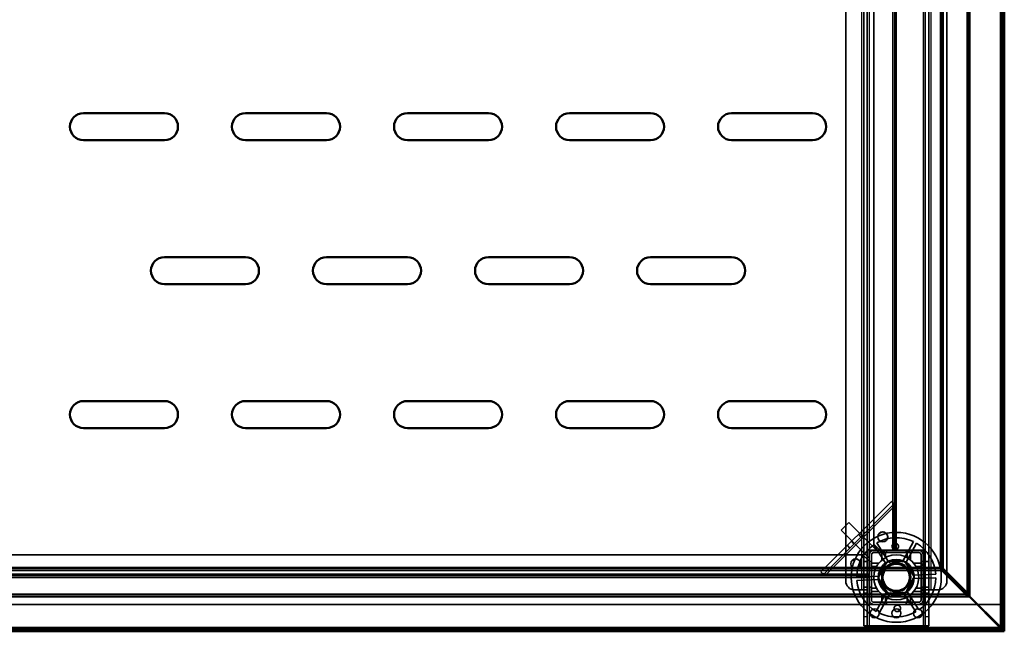
# Model space of a CAD drawing. Units: millimetres. Extents: x 65 to 5840, y 100 to 4100.
# Drawn here: x 2388 to 2935, y 2842 to 3182 of the extents above; entities that cross this region are included whole.
import ezdxf

# ---------------------------------------------------------------- set-up
doc = ezdxf.new("R2010")
doc.units = ezdxf.units.MM
doc.header["$LTSCALE"] = 20
for name, color, linetype, lineweight in [('Hidden (ISO)', 7, 'Continuous', 35), ('Hidden Narrow (ISO)', 7, 'Continuous', 25), ('Visible (ISO)', 7, 'Continuous', 50), ('Visible Narrow (ISO)', 7, 'Continuous', 35)]:
    doc.layers.add(name, color=color, linetype=linetype, lineweight=lineweight)

msp = doc.modelspace()

# ---------------------------------------------------------------- linework, layer by layer
at = {"layer": 'Hidden (ISO)'}
for p, q in [((2857.05, 2865.05), (2857.05, 3518.05)), ((2859.05, 3518.05), (2859.05, 2865.05)), ((2891.25, 2865.05), (2891.25, 3518.05)), ((2893.25, 3518.05), (2893.25, 2865.05)), ((2933.95, 2843.45), (2933.95, 3520.85)), ((2847.05, 2870.05), (2847.05, 3513.05)), ((2903.25, 3513.05), (2903.25, 2874.09)), ((2862.65, 3408.55), (2862.65, 2890.55)), ((2874.15, 2887.05), (2874.15, 3412.05)), ((2875.15, 3412.05), (2875.15, 2887.05)), ((2833.33, 2875.07), (2872.56, 2914.3)), ((2873.97, 2912.88), (2834.75, 2873.66)), ((2872.56, 2914.3), (2873.37, 2913.48)), ((2874.24, 2912.61), (2873.37, 2913.48)), ((2874.02, 2887.05), (2874.02, 2911.52)), ((2848.84, 2902.61), (2844.59, 2898.37)), ((2864.04, 2887.41), (2848.84, 2902.61)), ((2859.8, 2883.16), (2844.59, 2898.37)), ((2856.37, 2898.11), (2857.78, 2896.69)), ((2847.96, 2889.7), (2849.38, 2888.29)), ((2866.15, 2887.05), (2862.65, 2890.55)), ((2869.46, 2879.37), (2862.7, 2890.19)), ((2864.32, 2891.19), (2871.07, 2880.38)), ((2878.65, 2880.64), (2884.64, 2891.9)), ((2886.31, 2891.01), (2880.32, 2879.75)), ((2856.65, 2884.55), (1753.65, 2884.55)), ((2856.65, 2884.55), (2860.15, 2881.05)), ((2859.8, 2883.16), (2860.15, 2883.52)), ((2890.3, 2887.2), (2860, 2887.2)), ((2860, 2887.2), (2860, 2856.9)), ((2860.05, 2887.15), (2860.05, 2856.95)), ((2860.05, 2887.15), (2890.25, 2887.15)), ((2860.15, 2884.65), (2860.15, 2887.05)), ((2860.15, 2887.05), (2862.55, 2887.05)), ((2860.15, 2859.45), (2860.15, 2884.65)), ((2861.35, 2859.45), (2861.35, 2884.65)), ((2861.36, 2884.72), (2862.48, 2885.85)), ((2862.55, 2887.05), (2887.75, 2887.05)), ((2862.55, 2885.85), (2887.75, 2885.85)), ((2863.68, 2887.05), (2864.04, 2887.41)), ((2866.4, 2885.85), (2866.4, 2887.05)), ((2869.7, 2885.85), (2869.7, 2887.05)), ((2880.6, 2885.85), (2880.6, 2887.05)), ((2883.9, 2885.85), (2883.9, 2887.05)), ((2888.95, 2884.65), (2888.95, 2859.45)), ((2890.15, 2884.65), (2890.15, 2859.45)), ((2890.25, 2856.95), (2890.25, 2887.15)), ((2890.3, 2856.9), (2890.3, 2887.2)), ((2857.05, 2880.8), (2859.05, 2880.8)), ((2857.05, 2877.5), (2859.05, 2877.5)), ((2860.15, 2880.8), (2861.35, 2880.8)), ((2860.15, 2877.5), (2861.35, 2877.5)), ((2865.16, 2871.7), (2869.86, 2880.53)), ((2869.86, 2880.53), (2879.85, 2880.88)), ((2879.85, 2880.88), (2885.15, 2872.4)), ((2888.95, 2880.8), (2890.15, 2880.8)), ((2888.95, 2877.5), (2890.15, 2877.5)), ((2891.25, 2880.8), (2893.25, 2880.8)), ((2891.25, 2877.5), (2893.25, 2877.5)), ((2900.3, 2875.91), (2899.6, 2877.46)), ((2899.74, 2877.61), (2901.29, 2876.9)), ((2900.45, 2876.9), (2901.29, 2876.9)), ((2901.29, 2876.9), (2915.36, 2862.84)), ((1750.15, 2873.05), (2860.15, 2873.05)), ((2860.15, 2872.05), (1750.15, 2872.05)), ((2834.15, 2874.26), (2833.33, 2875.07)), ((2835.02, 2873.38), (2834.15, 2874.26)), ((2836.11, 2873.61), (2860.15, 2873.61)), ((2853.15, 2872.24), (2865.9, 2872.68)), ((2870.46, 2863.22), (2865.16, 2871.7)), ((2885.15, 2872.4), (2880.45, 2863.57)), ((2884.34, 2873.32), (2897.09, 2873.76)), ((2897.15, 2871.86), (2884.41, 2871.42)), ((2900.3, 2876.76), (2900.3, 2875.91)), ((2914.37, 2861.85), (2900.3, 2875.91)), ((2903.25, 2873.81), (2903.25, 2870.05)), ((2865.97, 2870.78), (2853.22, 2870.34)), ((2857.05, 2866.6), (2859.05, 2866.6)), ((2860.15, 2866.6), (2861.35, 2866.6)), ((2888.95, 2866.6), (2890.15, 2866.6)), ((2891.25, 2866.6), (2893.25, 2866.6)), ((2856.05, 2865.05), (2852.05, 2865.05)), ((2856.05, 2865.05), (2859.05, 2865.05)), ((2857.05, 2865.04), (2857.05, 2865.05)), ((2857.05, 2865.04), (2857.05, 2850.05)), ((2859.05, 2865.04), (2857.05, 2865.04)), ((2857.05, 2863.3), (2859.05, 2863.3)), ((2859.05, 2865.05), (2859.05, 2865.04)), ((2859.05, 2865.04), (2859.05, 2850.05)), ((2860.15, 2863.3), (2861.35, 2863.3)), ((2863.99, 2853.09), (2869.98, 2864.35)), ((2871.66, 2863.46), (2865.67, 2852.2)), ((2880.45, 2863.57), (2870.46, 2863.22)), ((2885.99, 2852.9), (2879.23, 2863.72)), ((2880.85, 2864.73), (2887.6, 2853.91)), ((2888.95, 2863.3), (2890.15, 2863.3)), ((2891.25, 2865.04), (2891.25, 2865.05)), ((2891.25, 2865.05), (2894.25, 2865.05)), ((2891.25, 2850.05), (2891.25, 2865.04)), ((2893.25, 2865.04), (2891.25, 2865.04)), ((2891.25, 2863.3), (2893.25, 2863.3)), ((2893.25, 2865.05), (2893.25, 2865.04)), ((2893.25, 2850.05), (2893.25, 2865.04)), ((2898.25, 2865.05), (2894.25, 2865.05)), ((2914.37, 2862.69), (2914.37, 2862.14)), ((2914.37, 2862.14), (2914.37, 2861.85)), ((2915.92, 2861.14), (2914.37, 2861.85)), ((2914.51, 2862.84), (2915.06, 2862.84)), ((2915.06, 2862.84), (2915.36, 2862.84)), ((2915.36, 2862.84), (2916.06, 2861.28)), ((2862.55, 2857.05), (1747.75, 2857.05)), ((2860, 2856.9), (2890.3, 2856.9)), ((2890.25, 2856.95), (2860.05, 2856.95)), ((2887.75, 2858.25), (2862.55, 2858.25)), ((2887.75, 2857.05), (2862.55, 2857.05)), ((2866.4, 2857.05), (2866.4, 2858.25)), ((2869.7, 2857.05), (2869.7, 2858.25)), ((2880.6, 2857.05), (2880.6, 2858.25)), ((2883.9, 2857.05), (2883.9, 2858.25)), ((2920.01, 2857.05), (2887.75, 2857.05)), ((2933.81, 2857.05), (2920.29, 2857.05)), ((2933.81, 2857.05), (2933.81, 2844.25)), ((2857.05, 2845.05), (2857.05, 2850.05)), ((2859.05, 2850.05), (2859.05, 2845.05)), ((2891.25, 2845.05), (2891.25, 2850.05)), ((2893.25, 2850.05), (2893.25, 2845.05)), ((2857.05, 2845.05), (2859.05, 2845.05)), ((2859.05, 2845.05), (2860.05, 2845.05)), ((2890.25, 2845.05), (2860.05, 2845.05)), ((2891.25, 2845.05), (2890.25, 2845.05)), ((2891.25, 2845.05), (2893.25, 2845.05)), ((2933.81, 2844.25), (2933.81, 2843.77)), ((535.15, 2843.25), (2935.15, 2843.25)), ((2933.81, 2843.72), (2933.81, 2843.25)), ((2933.81, 2842.05), (2933.81, 2843.25)), ((2933.95, 2843.45), (2934.4, 2843.45))]:
    msp.add_line(p, q, dxfattribs=at)
for centre, radius in [((2875.15, 2872.05), 25), ((2867.65, 2894.55), 2.75), ((2867.65, 2894.55), 2.72), ((2852.65, 2879.55), 2.75), ((2875.15, 2872.05), 12.5), ((2852.65, 2879.55), 2.72), ((2875.15, 2872.05), 10), ((2875.15, 2872.05), 9.75), ((2875.15, 2872.05), 8.1), ((2875.15, 2872.05), 7.38), ((2863.15, 2852.05), 2.45), ((2875.15, 2852.05), 2.45), ((2887.15, 2852.05), 2.45)]:
    msp.add_circle(centre, radius, dxfattribs=at)
for centre, radius, start, end in [((2875.15, 2872.05), 22, 64.4636, 119.5138), ((2875.15, 2872.05), 22, 124.4636, 179.5138), ((2875.15, 2872.05), 22, 4.4636, 59.5138), ((2862.55, 2884.65), 2.4, 90, 180), ((2862.55, 2884.65), 1.2, 90, 180), ((2887.75, 2884.65), 2.4, 0, 90), ((2887.75, 2884.65), 1.2, 0, 90), ((2875.15, 2872.05), 9.27, 127.8676, 176.1098), ((2875.15, 2872.05), 9.27, 67.8676, 116.1098), ((2875.15, 2872.05), 9.28, 7.8676, 56.1098), ((2875.15, 2872.05), 9.27, 307.8676, 356.1098), ((2875.15, 2872.05), 22, 304.4636, 359.5138), ((2852.05, 2870.05), 5, 180, 270), ((2875.15, 2872.05), 22, 184.4636, 239.5138), ((2875.15, 2872.05), 9.27, 187.8676, 236.1098), ((2898.25, 2870.05), 5, 270, 0), ((2875.15, 2872.05), 9.27, 247.8676, 296.1098), ((2862.55, 2859.45), 2.4, 180, 270), ((2862.55, 2859.45), 1.2, 180, 270), ((2887.75, 2859.45), 1.2, 270, 0), ((2887.75, 2859.45), 2.4, 270, 0), ((2875.15, 2872.05), 22, 244.4636, 299.5138)]:
    msp.add_arc(centre, radius, start, end, dxfattribs=at)
for points, knots in [([(2874.02, 2911.52), (2873.9, 2911.86), (2873.77, 2912.2), (2873.55, 2912.87), (2873.45, 2913.19), (2873.37, 2913.48)], [0, 0, 0, 0, 0.1102018, 0.1102018, 0.2204035, 0.2204035, 0.2204035, 0.2204035]), ([(2874.24, 2912.61), (2874.2, 2912.44), (2874.16, 2912.26), (2874.08, 2911.89), (2874.05, 2911.71), (2874.02, 2911.52)], [0, 0, 0, 0, 0.0572704, 0.0572704, 0.1145408, 0.1145408, 0.1145408, 0.1145408]), ([(2876.35, 2889.16), (2876.34, 2888.95), (2876.28, 2888.73), (2876.09, 2888.32), (2875.95, 2888.13), (2875.65, 2887.84), (2875.46, 2887.72), (2875.05, 2887.54), (2874.83, 2887.5), (2874.41, 2887.48), (2874.18, 2887.51), (2873.76, 2887.66), (2873.57, 2887.77), (2873.24, 2888.04), (2873.09, 2888.22), (2872.87, 2888.61), (2872.8, 2888.83), (2872.74, 2889.28), (2872.75, 2889.54), (2872.89, 2890.03), (2873.02, 2890.26), (2873.33, 2890.63), (2873.53, 2890.79), (2873.99, 2891.02), (2874.25, 2891.08), (2874.74, 2891.1), (2874.99, 2891.05), (2875.47, 2890.86), (2875.68, 2890.71), (2876.02, 2890.36), (2876.16, 2890.14), (2876.33, 2889.66), (2876.37, 2889.4), (2876.35, 2889.16)], [0, 0, 0, 0, 0.065465, 0.065465, 0.130931, 0.130931, 0.193894, 0.193894, 0.256857, 0.256857, 0.31982, 0.31982, 0.382784, 0.382784, 0.448249, 0.448249, 0.513714, 0.513714, 0.588187, 0.588187, 0.66266, 0.66266, 0.735704, 0.735704, 0.808747, 0.808747, 0.881791, 0.881791, 0.954835, 0.954835, 1.029308, 1.029308, 1.103781, 1.103781, 1.103781, 1.103781]), ([(2867.71, 2886.07), (2867.7, 2886.07), (2867.68, 2886.07), (2867.64, 2886.07), (2867.6, 2886.06), (2867.53, 2886.04), (2867.5, 2886.03), (2867.44, 2886), (2867.41, 2885.98), (2867.36, 2885.93), (2867.34, 2885.9), (2867.27, 2885.82), (2867.25, 2885.76), (2867.22, 2885.66), (2867.21, 2885.62), (2867.21, 2885.57)], [0.06491063, 0.06491063, 0.06491063, 0.06491063, 0.06934501, 0.06934501, 0.07968777, 0.07968777, 0.09003053, 0.09003053, 0.10037329, 0.10037329, 0.11071605, 0.11071605, 0.13140157, 0.13140157, 0.14703622, 0.14703622, 0.14703622, 0.14703622]), ([(2869.1, 2885.57), (2869.1, 2885.58), (2869.1, 2885.58), (2869.1, 2885.65), (2869.09, 2885.72), (2869.06, 2885.78), (2869.04, 2885.83), (2869, 2885.89), (2868.9, 2885.98), (2868.84, 2886.02), (2868.72, 2886.06), (2868.67, 2886.07), (2868.6, 2886.07)], [-0.0260779, -0.0260779, -0.0260779, -0.0260779, -0.02496678, -0.02496678, 0, 0, 0, 0.024343, 0.024343, 0.04868601, 0.04868601, 0.06761836, 0.06761836, 0.06761836, 0.06761836]), ([(2881.7, 2886.07), (2881.64, 2886.07), (2881.58, 2886.06), (2881.47, 2886.02), (2881.41, 2885.98), (2881.31, 2885.89), (2881.27, 2885.83), (2881.22, 2885.72), (2881.2, 2885.65), (2881.2, 2885.58), (2881.2, 2885.58), (2881.2, 2885.57)], [0.1125407, 0.1125407, 0.1125407, 0.1125407, 0.13147305, 0.13147305, 0.15581605, 0.15581605, 0.18015905, 0.18015905, 0.20512584, 0.20512584, 0.20623695, 0.20623695, 0.20623695, 0.20623695]), ([(2883.09, 2885.57), (2883.09, 2885.62), (2883.09, 2885.66), (2883.06, 2885.76), (2883.03, 2885.82), (2882.97, 2885.9), (2882.95, 2885.93), (2882.89, 2885.98), (2882.86, 2886), (2882.8, 2886.03), (2882.77, 2886.04), (2882.7, 2886.06), (2882.67, 2886.07), (2882.62, 2886.07), (2882.61, 2886.07), (2882.59, 2886.07)], [0.03302484, 0.03302484, 0.03302484, 0.03302484, 0.04865949, 0.04865949, 0.06934501, 0.06934501, 0.07968777, 0.07968777, 0.09003053, 0.09003053, 0.10037329, 0.10037329, 0.11071605, 0.11071605, 0.11515043, 0.11515043, 0.11515043, 0.11515043]), ([(2861.63, 2879.99), (2861.58, 2879.99), (2861.54, 2879.98), (2861.44, 2879.96), (2861.38, 2879.93), (2861.3, 2879.87), (2861.27, 2879.84), (2861.23, 2879.79), (2861.21, 2879.76), (2861.17, 2879.7), (2861.16, 2879.67), (2861.14, 2879.6), (2861.13, 2879.57), (2861.13, 2879.52), (2861.13, 2879.5), (2861.13, 2879.49)], [0.03302484, 0.03302484, 0.03302484, 0.03302484, 0.04865949, 0.04865949, 0.06934501, 0.06934501, 0.07968777, 0.07968777, 0.09003053, 0.09003053, 0.10037329, 0.10037329, 0.11071605, 0.11071605, 0.11515043, 0.11515043, 0.11515043, 0.11515043]), ([(2861.13, 2878.6), (2861.13, 2878.54), (2861.14, 2878.48), (2861.18, 2878.36), (2861.22, 2878.3), (2861.31, 2878.2), (2861.37, 2878.17), (2861.48, 2878.12), (2861.55, 2878.1), (2861.62, 2878.1), (2861.63, 2878.1), (2861.63, 2878.1)], [0.1125407, 0.1125407, 0.1125407, 0.1125407, 0.13147305, 0.13147305, 0.15581605, 0.15581605, 0.18015905, 0.18015905, 0.20512584, 0.20512584, 0.20623695, 0.20623695, 0.20623695, 0.20623695]), ([(2889.18, 2879.49), (2889.18, 2879.5), (2889.18, 2879.52), (2889.17, 2879.57), (2889.17, 2879.6), (2889.15, 2879.67), (2889.13, 2879.7), (2889.1, 2879.76), (2889.08, 2879.79), (2889.03, 2879.84), (2889.01, 2879.87), (2888.93, 2879.93), (2888.87, 2879.96), (2888.77, 2879.98), (2888.72, 2879.99), (2888.68, 2879.99)], [0.06491063, 0.06491063, 0.06491063, 0.06491063, 0.06934501, 0.06934501, 0.07968777, 0.07968777, 0.09003053, 0.09003053, 0.10037329, 0.10037329, 0.11071605, 0.11071605, 0.13140157, 0.13140157, 0.14703622, 0.14703622, 0.14703622, 0.14703622]), ([(2888.68, 2878.1), (2888.68, 2878.1), (2888.68, 2878.1), (2888.76, 2878.1), (2888.82, 2878.12), (2888.88, 2878.14), (2888.94, 2878.17), (2888.99, 2878.2), (2889.09, 2878.3), (2889.12, 2878.36), (2889.17, 2878.48), (2889.18, 2878.54), (2889.18, 2878.6)], [-0.0260779, -0.0260779, -0.0260779, -0.0260779, -0.02496678, -0.02496678, 0, 0, 0, 0.024343, 0.024343, 0.04868601, 0.04868601, 0.06761836, 0.06761836, 0.06761836, 0.06761836]), ([(2834.15, 2874.26), (2834.44, 2874.18), (2834.76, 2874.08), (2835.42, 2873.86), (2835.77, 2873.73), (2836.11, 2873.61)], [0, 0, 0, 0, 0.1102018, 0.1102018, 0.2204035, 0.2204035, 0.2204035, 0.2204035]), ([(2836.11, 2873.61), (2835.92, 2873.57), (2835.74, 2873.54), (2835.37, 2873.47), (2835.19, 2873.43), (2835.02, 2873.38)], [0, 0, 0, 0, 0.0572704, 0.0572704, 0.1145408, 0.1145408, 0.1145408, 0.1145408]), ([(2861.63, 2866), (2861.63, 2866), (2861.62, 2866), (2861.55, 2866), (2861.48, 2865.98), (2861.43, 2865.96), (2861.37, 2865.93), (2861.31, 2865.89), (2861.22, 2865.8), (2861.18, 2865.74), (2861.14, 2865.62), (2861.13, 2865.56), (2861.13, 2865.5)], [-0.0260779, -0.0260779, -0.0260779, -0.0260779, -0.02496678, -0.02496678, 0, 0, 0, 0.024343, 0.024343, 0.04868601, 0.04868601, 0.06761836, 0.06761836, 0.06761836, 0.06761836]), ([(2889.18, 2865.5), (2889.18, 2865.56), (2889.17, 2865.62), (2889.12, 2865.74), (2889.09, 2865.8), (2888.99, 2865.89), (2888.94, 2865.93), (2888.82, 2865.98), (2888.76, 2866), (2888.68, 2866), (2888.68, 2866), (2888.68, 2866)], [0.1125407, 0.1125407, 0.1125407, 0.1125407, 0.13147305, 0.13147305, 0.15581605, 0.15581605, 0.18015905, 0.18015905, 0.20512584, 0.20512584, 0.20623695, 0.20623695, 0.20623695, 0.20623695]), ([(2861.13, 2864.61), (2861.13, 2864.6), (2861.13, 2864.58), (2861.13, 2864.53), (2861.14, 2864.5), (2861.16, 2864.43), (2861.17, 2864.4), (2861.21, 2864.34), (2861.23, 2864.31), (2861.27, 2864.26), (2861.3, 2864.23), (2861.38, 2864.17), (2861.44, 2864.14), (2861.54, 2864.12), (2861.58, 2864.11), (2861.63, 2864.11)], [0.06491063, 0.06491063, 0.06491063, 0.06491063, 0.06934501, 0.06934501, 0.07968777, 0.07968777, 0.09003053, 0.09003053, 0.10037329, 0.10037329, 0.11071605, 0.11071605, 0.13140157, 0.13140157, 0.14703622, 0.14703622, 0.14703622, 0.14703622]), ([(2888.68, 2864.11), (2888.72, 2864.11), (2888.77, 2864.12), (2888.87, 2864.14), (2888.93, 2864.17), (2889.01, 2864.23), (2889.03, 2864.26), (2889.08, 2864.31), (2889.1, 2864.34), (2889.13, 2864.4), (2889.15, 2864.43), (2889.17, 2864.5), (2889.17, 2864.53), (2889.18, 2864.58), (2889.18, 2864.6), (2889.18, 2864.61)], [0.03302484, 0.03302484, 0.03302484, 0.03302484, 0.04865949, 0.04865949, 0.06934501, 0.06934501, 0.07968777, 0.07968777, 0.09003053, 0.09003053, 0.10037329, 0.10037329, 0.11071605, 0.11071605, 0.11515043, 0.11515043, 0.11515043, 0.11515043]), ([(2867.21, 2858.52), (2867.21, 2858.48), (2867.22, 2858.44), (2867.25, 2858.34), (2867.27, 2858.28), (2867.34, 2858.19), (2867.36, 2858.17), (2867.41, 2858.12), (2867.44, 2858.1), (2867.5, 2858.07), (2867.53, 2858.06), (2867.6, 2858.04), (2867.64, 2858.03), (2867.68, 2858.03), (2867.7, 2858.02), (2867.71, 2858.02)], [0.03302484, 0.03302484, 0.03302484, 0.03302484, 0.04865949, 0.04865949, 0.06934501, 0.06934501, 0.07968777, 0.07968777, 0.09003053, 0.09003053, 0.10037329, 0.10037329, 0.11071605, 0.11071605, 0.11515043, 0.11515043, 0.11515043, 0.11515043]), ([(2868.6, 2858.02), (2868.67, 2858.02), (2868.72, 2858.04), (2868.84, 2858.08), (2868.9, 2858.12), (2869, 2858.21), (2869.04, 2858.27), (2869.09, 2858.38), (2869.1, 2858.45), (2869.1, 2858.52), (2869.1, 2858.52), (2869.1, 2858.52)], [0.1125407, 0.1125407, 0.1125407, 0.1125407, 0.13147305, 0.13147305, 0.15581605, 0.15581605, 0.18015905, 0.18015905, 0.20512584, 0.20512584, 0.20623695, 0.20623695, 0.20623695, 0.20623695]), ([(2873.96, 2854.94), (2873.97, 2855.15), (2874.03, 2855.37), (2874.22, 2855.78), (2874.36, 2855.97), (2874.66, 2856.26), (2874.85, 2856.38), (2875.26, 2856.55), (2875.48, 2856.6), (2875.9, 2856.62), (2876.12, 2856.58), (2876.55, 2856.44), (2876.74, 2856.33), (2877.06, 2856.06), (2877.21, 2855.88), (2877.43, 2855.49), (2877.51, 2855.27), (2877.57, 2854.82), (2877.55, 2854.56), (2877.41, 2854.07), (2877.29, 2853.84), (2876.98, 2853.47), (2876.77, 2853.31), (2876.31, 2853.08), (2876.06, 2853.02), (2875.57, 2853), (2875.31, 2853.05), (2874.84, 2853.24), (2874.62, 2853.39), (2874.29, 2853.74), (2874.15, 2853.96), (2873.97, 2854.44), (2873.94, 2854.7), (2873.96, 2854.94)], [0, 0, 0, 0, 0.065465, 0.065465, 0.130931, 0.130931, 0.193894, 0.193894, 0.256857, 0.256857, 0.31982, 0.31982, 0.382784, 0.382784, 0.448249, 0.448249, 0.513714, 0.513714, 0.588187, 0.588187, 0.66266, 0.66266, 0.735704, 0.735704, 0.808747, 0.808747, 0.881791, 0.881791, 0.954835, 0.954835, 1.029308, 1.029308, 1.103781, 1.103781, 1.103781, 1.103781]), ([(2881.2, 2858.52), (2881.2, 2858.52), (2881.2, 2858.52), (2881.2, 2858.45), (2881.22, 2858.38), (2881.25, 2858.32), (2881.27, 2858.27), (2881.31, 2858.21), (2881.41, 2858.12), (2881.47, 2858.08), (2881.58, 2858.04), (2881.64, 2858.02), (2881.7, 2858.02)], [-0.0260779, -0.0260779, -0.0260779, -0.0260779, -0.02496678, -0.02496678, 0, 0, 0, 0.024343, 0.024343, 0.04868601, 0.04868601, 0.06761836, 0.06761836, 0.06761836, 0.06761836]), ([(2882.59, 2858.02), (2882.61, 2858.02), (2882.62, 2858.03), (2882.67, 2858.03), (2882.7, 2858.04), (2882.77, 2858.06), (2882.8, 2858.07), (2882.86, 2858.1), (2882.89, 2858.12), (2882.95, 2858.17), (2882.97, 2858.19), (2883.03, 2858.28), (2883.06, 2858.34), (2883.09, 2858.44), (2883.09, 2858.48), (2883.09, 2858.52)], [0.06491063, 0.06491063, 0.06491063, 0.06491063, 0.06934501, 0.06934501, 0.07968777, 0.07968777, 0.09003053, 0.09003053, 0.10037329, 0.10037329, 0.11071605, 0.11071605, 0.13140157, 0.13140157, 0.14703622, 0.14703622, 0.14703622, 0.14703622])]:
    msp.add_open_spline(points, degree=3, knots=knots, dxfattribs=at)
for points, weights in [([(2867.21, 2881.7), (2867.21, 2883.42), (2867.21, 2885.57)], [1, 1.0116011461, 1.00403496666]), ([(2867.71, 2886.07), (2868.16, 2886.07), (2868.6, 2886.07)], [1.02086150291, 1.02812268954, 1.03460130433]), ([(2869.1, 2885.57), (2869.1, 2884.17), (2869.1, 2882.99)], [1.00555323783, 1.00729894657, 1]), ([(2881.2, 2882.99), (2881.2, 2884.17), (2881.2, 2885.57)], [1, 1.00729894657, 1.00555323783]), ([(2881.7, 2886.07), (2882.14, 2886.07), (2882.59, 2886.07)], [1.03460130433, 1.02812268954, 1.02086150291]), ([(2883.09, 2885.57), (2883.09, 2883.42), (2883.09, 2881.7)], [1.00403496666, 1.0116011461, 1]), ([(2861.13, 2878.6), (2861.13, 2879.04), (2861.13, 2879.49)], [1.03460130433, 1.02812268954, 1.02086150291]), ([(2861.63, 2879.99), (2863.78, 2879.99), (2865.5, 2879.99)], [1.00403496666, 1.0116011461, 1]), ([(2864.21, 2878.1), (2863.03, 2878.1), (2861.63, 2878.1)], [1, 1.00729894657, 1.00555323783]), ([(2884.81, 2879.99), (2886.52, 2879.99), (2888.68, 2879.99)], [1, 1.0116011461, 1.00403496666]), ([(2888.68, 2878.1), (2887.28, 2878.1), (2886.09, 2878.1)], [1.00555323783, 1.00729894657, 1]), ([(2889.18, 2879.49), (2889.18, 2879.04), (2889.18, 2878.6)], [1.02086150291, 1.02812268954, 1.03460130433]), ([(2861.63, 2866), (2863.03, 2866), (2864.21, 2866)], [1.00555323783, 1.00729894657, 1]), ([(2886.09, 2866), (2887.28, 2866), (2888.68, 2866)], [1, 1.00729894657, 1.00555323783]), ([(2861.13, 2864.61), (2861.13, 2865.06), (2861.13, 2865.5)], [1.02086150291, 1.02812268954, 1.03460130433]), ([(2865.5, 2864.11), (2863.78, 2864.11), (2861.63, 2864.11)], [1, 1.0116011461, 1.00403496666]), ([(2867.21, 2858.52), (2867.21, 2860.68), (2867.21, 2862.4)], [1.00403496666, 1.0116011461, 1]), ([(2869.1, 2861.11), (2869.1, 2859.93), (2869.1, 2858.52)], [1, 1.00729894657, 1.00555323783]), ([(2881.2, 2858.52), (2881.2, 2859.93), (2881.2, 2861.11)], [1.00555323783, 1.00729894657, 1]), ([(2883.09, 2862.4), (2883.09, 2860.68), (2883.09, 2858.52)], [1, 1.0116011461, 1.00403496666]), ([(2888.68, 2864.11), (2886.52, 2864.11), (2884.81, 2864.11)], [1.00403496666, 1.0116011461, 1]), ([(2889.18, 2865.5), (2889.18, 2865.06), (2889.18, 2864.61)], [1.03460130433, 1.02812268954, 1.02086150291]), ([(2868.6, 2858.02), (2868.16, 2858.02), (2867.71, 2858.02)], [1.03460130433, 1.02812268954, 1.02086150291]), ([(2882.59, 2858.02), (2882.14, 2858.02), (2881.7, 2858.02)], [1.02086150291, 1.02812268954, 1.03460130433])]:
    msp.add_rational_spline(points, weights, degree=2, dxfattribs=at)
msp.add_open_spline([(2933.86, 2843.69), (2933.92, 2843.61), (2933.95, 2843.53), (2933.95, 2843.45)], degree=3, dxfattribs=at)
at = {"layer": 'Hidden Narrow (ISO)'}
for p, q in [((2856.05, 2865.05), (2856.05, 3518.05)), ((2894.25, 3518.05), (2894.25, 2865.05)), ((2901.29, 2876.9), (2901.29, 3519.85)), ((2915.36, 2862.84), (2915.36, 3520.85)), ((2860.05, 3411.95), (2860.05, 2887.15)), ((2873.15, 2887.05), (2873.15, 3412.05)), ((2890.25, 2887.15), (2890.25, 3411.95)), ((2874.02, 2911.52), (2836.11, 2873.61)), ((2854.13, 2895.87), (2855.54, 2894.45)), ((2850.21, 2891.94), (2851.62, 2890.53)), ((570, 2875.91), (2900.3, 2875.91)), ((1750.15, 2874.05), (2860.15, 2874.05)), ((555.94, 2861.85), (2914.37, 2861.85)), ((2860.05, 2856.95), (2860.05, 2845.05)), ((2890.25, 2845.05), (2890.25, 2856.95)), ((2859.05, 2850.05), (2857.05, 2850.05)), ((2893.25, 2850.05), (2891.25, 2850.05)), ((2933.19, 2844.25), (2933.81, 2844.25))]:
    msp.add_line(p, q, dxfattribs=at)
for points, knots in [([(2914.37, 2862.14), (2914.45, 2862.03), (2914.55, 2861.93), (2914.79, 2861.73), (2914.94, 2861.63), (2915.35, 2861.4), (2915.63, 2861.27), (2915.92, 2861.14)], [-0.1959799, -0.1959799, -0.1959799, -0.1959799, -0.1514134, -0.1514134, -0.0954701, -0.0954701, 0, 0, 0, 0]), ([(2916.06, 2861.28), (2915.97, 2861.5), (2915.87, 2861.71), (2915.67, 2862.09), (2915.57, 2862.26), (2915.34, 2862.58), (2915.22, 2862.72), (2915.06, 2862.84)], [-0.1864484, -0.1864484, -0.1864484, -0.1864484, -0.1166461, -0.1166461, -0.0579081, -0.0579081, 0, 0, 0, 0])]:
    msp.add_open_spline(points, degree=3, knots=knots, dxfattribs=at)
at = {"layer": 'Visible (ISO)'}
for p, q in [((2935.15, 3520.85), (2935.15, 2843.45)), ((2423.65, 3130.05), (2468.65, 3130.05)), ((2513.65, 3130.05), (2558.65, 3130.05)), ((2603.65, 3130.05), (2648.65, 3130.05)), ((2693.65, 3130.05), (2738.65, 3130.05)), ((2783.65, 3130.05), (2828.65, 3130.05)), ((2468.65, 3115.05), (2423.65, 3115.05)), ((2558.65, 3115.05), (2513.65, 3115.05)), ((2648.65, 3115.05), (2603.65, 3115.05)), ((2738.65, 3115.05), (2693.65, 3115.05)), ((2828.65, 3115.05), (2783.65, 3115.05)), ((2468.65, 3050.05), (2513.65, 3050.05)), ((2558.65, 3050.05), (2603.65, 3050.05)), ((2648.65, 3050.05), (2693.65, 3050.05)), ((2738.65, 3050.05), (2783.65, 3050.05)), ((2513.65, 3035.05), (2468.65, 3035.05)), ((2603.65, 3035.05), (2558.65, 3035.05)), ((2693.65, 3035.05), (2648.65, 3035.05)), ((2783.65, 3035.05), (2738.65, 3035.05)), ((2423.65, 2970.05), (2468.65, 2970.05)), ((2513.65, 2970.05), (2558.65, 2970.05)), ((2603.65, 2970.05), (2648.65, 2970.05)), ((2693.65, 2970.05), (2738.65, 2970.05)), ((2783.65, 2970.05), (2828.65, 2970.05)), ((2468.65, 2955.05), (2423.65, 2955.05)), ((2558.65, 2955.05), (2513.65, 2955.05)), ((2648.65, 2955.05), (2603.65, 2955.05)), ((2738.65, 2955.05), (2693.65, 2955.05)), ((2828.65, 2955.05), (2783.65, 2955.05)), ((2899.6, 2877.46), (2899.74, 2877.61)), ((2900.3, 2876.76), (2899.6, 2877.46)), ((2900.45, 2876.9), (2899.74, 2877.61)), ((2900.45, 2876.9), (2914.51, 2862.84)), ((2900.3, 2876.76), (2914.37, 2862.69)), ((2903.25, 2874.09), (2903.25, 2873.81)), ((2915.92, 2861.14), (2914.37, 2862.69)), ((2916.06, 2861.28), (2914.51, 2862.84)), ((2915.92, 2861.14), (2932.81, 2844.25)), ((2916.06, 2861.28), (2932.95, 2844.39)), ((2920.29, 2857.05), (2920.01, 2857.05)), ((2935.15, 2842.05), (535.15, 2842.05)), ((2933.81, 2843.77), (2933.81, 2843.72)), ((2934.4, 2843.45), (2935.15, 2843.45)), ((2935.15, 2843.25), (2935.15, 2842.05))]:
    msp.add_line(p, q, dxfattribs=at)
for centre, start, end in [((2423.65, 3122.55), 90, 270), ((2468.65, 3122.55), 270, 90), ((2513.65, 3122.55), 90, 270), ((2558.65, 3122.55), 270, 90), ((2603.65, 3122.55), 90, 270), ((2648.65, 3122.55), 270, 90), ((2693.65, 3122.55), 90, 270), ((2738.65, 3122.55), 270, 90), ((2783.65, 3122.55), 90, 270), ((2828.65, 3122.55), 270, 90), ((2468.65, 3042.55), 90, 270), ((2513.65, 3042.55), 270, 90), ((2558.65, 3042.55), 90, 270), ((2603.65, 3042.55), 270, 90), ((2648.65, 3042.55), 90, 270), ((2693.65, 3042.55), 270, 90), ((2738.65, 3042.55), 90, 270), ((2783.65, 3042.55), 270, 90), ((2423.65, 2962.55), 90, 270), ((2468.65, 2962.55), 270, 90), ((2513.65, 2962.55), 90, 270), ((2558.65, 2962.55), 270, 90), ((2603.65, 2962.55), 90, 270), ((2648.65, 2962.55), 270, 90), ((2693.65, 2962.55), 90, 270), ((2738.65, 2962.55), 270, 90), ((2783.65, 2962.55), 90, 270), ((2828.65, 2962.55), 270, 90)]:
    msp.add_arc(centre, 7.5, start, end, dxfattribs=at)
for points, knots in [([(2935.15, 2842.05), (2934.82, 2842.05), (2934.28, 2842.57), (2933.69, 2843.22), (2933.41, 2843.54), (2933.11, 2843.9), (2932.81, 2844.25)], [-1, -1, -1, -1, -0.326917, -0.326917, -0.326917, 0, 0, 0, 0]), ([(2932.81, 2844.25), (2933.61, 2843.82), (2934.42, 2843.38), (2934.95, 2843.27), (2935.02, 2843.26), (2935.09, 2843.25), (2935.15, 2843.25)], [0, 0, 0, 0, 0.876988, 0.876988, 0.876988, 1, 1, 1, 1])]:
    msp.add_open_spline(points, degree=3, knots=knots, dxfattribs=at)
for points in [[(2934.99, 2843.68), (2934.67, 2843.91), (2933.82, 2844.15), (2932.95, 2844.39)], [(2932.95, 2844.39), (2933.34, 2844.16), (2933.7, 2843.93), (2933.86, 2843.69)], [(2935.15, 2843.45), (2935.15, 2843.53), (2935.1, 2843.6), (2934.99, 2843.68)]]:
    msp.add_open_spline(points, degree=3, dxfattribs=at)
at = {"layer": 'Visible Narrow (ISO)'}
for p, q in [((2899.74, 2877.61), (2899.74, 3519.85)), ((2900.45, 3519.85), (2900.45, 2876.9)), ((2914.51, 3520.85), (2914.51, 2862.84)), ((2916.06, 3520.85), (2916.06, 2861.28)), ((2932.95, 3520.85), (2932.95, 2844.39)), ((570.71, 2877.46), (2899.6, 2877.46)), ((2900.3, 2876.76), (570, 2876.76)), ((2915.92, 2861.14), (554.38, 2861.14)), ((2914.37, 2862.69), (555.94, 2862.69)), ((2932.81, 2844.25), (537.49, 2844.25)), ((2932.81, 2844.25), (2933.19, 2844.25))]:
    msp.add_line(p, q, dxfattribs=at)
msp.add_open_spline([(2933.19, 2844.25), (2933.11, 2844.3), (2933.03, 2844.34), (2932.95, 2844.39)], degree=3, dxfattribs=at)
msp.add_open_spline([(2934.99, 2843.68), (2934.97, 2843.68), (2934.95, 2843.68), (2934.59, 2843.73), (2934.27, 2843.79), (2933.8, 2843.95), (2933.65, 2844.02), (2933.39, 2844.14), (2933.29, 2844.19), (2933.19, 2844.25)], degree=3, knots=[-0.2093358, -0.2093358, -0.2093358, -0.2093358, -0.2023424, -0.2023424, -0.1029489, -0.1029489, -0.0517351, -0.0517351, -0.0176839, -0.0176839, -0.0176839, -0.0176839], dxfattribs=at)

doc.saveas('drawing.dxf')
